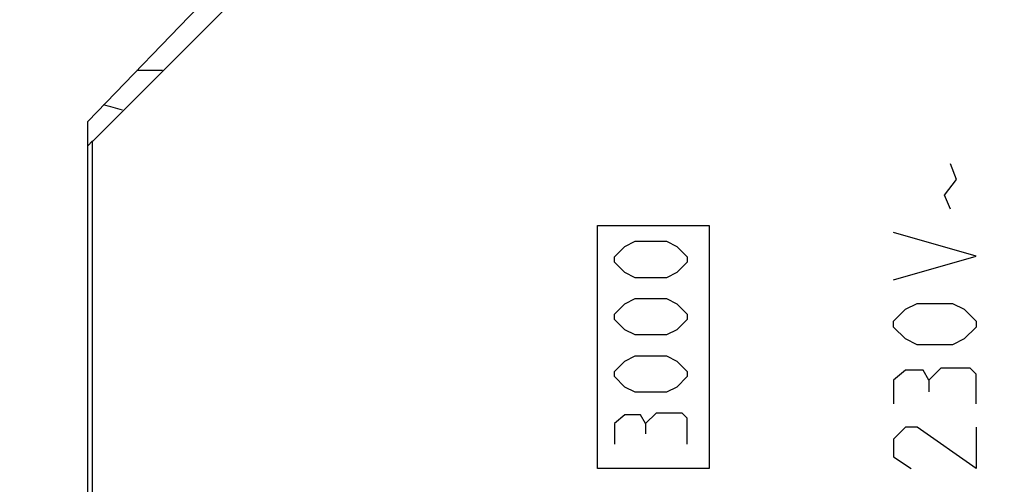
# Model space of a CAD drawing. Units: millimetres. Extents: x -64 to 64, y -24 to 50.
# Drawn here: x -53 to -33, y -3 to 6 of the extents above; entities that cross this region are included whole.
import ezdxf

# ---------------------------------------------------------------- set-up
doc = ezdxf.new("R2010")
doc.units = ezdxf.units.MM
doc.header["$LTSCALE"] = 16.335
doc.layers.get('0').update_dxf_attribs({"linetype": 'CONTINUOUS'})
for name, color, linetype in [('ASSI', 7, 'CONTINUOUS'), ('CURVE', 7, 'CONTINUOUS'), ('GUSCI_ESTERNI', 7, 'CONTINUOUS'), ('RACCORDO', 7, 'CONTINUOUS')]:
    doc.layers.add(name, color=color, linetype=linetype)
doc.styles.get("Standard").update_dxf_attribs({"font": 'txt', "width": 0.8})
doc.dimstyles.new('DIMSTYLE_1', dxfattribs={"dimtxt": 3, "dimasz": 3, "dimexe": 1.5, "dimexo": 0.5, "dimgap": 0.75, "dimtad": 1, "dimdec": 1, "dimtxsty": 'STANDARD', "dimblk": '_FILLED', "dimblk1": '_FILLED', "dimblk2": '_FILLED', "dimcen": 0.09, "dimazin": 2, "dimtfac": 1, "dimtofl": 0, "dimtmove": 0, "dimatfit": 3, "dimldrblk": '_FILLED', "dimfxl": 1, "dimtolj": 1, "dimarcsym": 0})
doc.dimstyles.new('DIMSTYLE_2', dxfattribs={"dimtxt": 3, "dimasz": 3, "dimexe": 1.5, "dimexo": 0.5, "dimgap": 0.75, "dimtad": 1, "dimtxsty": 'STANDARD', "dimblk": '_FILLED', "dimblk1": '_FILLED', "dimblk2": '_FILLED', "dimcen": 0.09, "dimazin": 2, "dimtfac": 1, "dimtofl": 0, "dimtmove": 0, "dimatfit": 3, "dimldrblk": '_FILLED', "dimfxl": 1, "dimtolj": 1, "dimarcsym": 0})

# ---------------------------------------------------------------- blocks, each defined once
blk = doc.blocks.new('_FILLED')
at = {"color": 0, "linetype": 'BYBLOCK'}
blk.add_solid([(0, 0), (-1, 0.3167), (-1, -0.3167)], dxfattribs=at)
blk = doc.blocks.new('*D0')
at = {"color": 7, "linetype": 'CONTINUOUS'}
for p, q in [((-63.666, 8.539), (-63.666, 47.499)), ((-7.316, 3.745), (-7.316, 47.499)), ((-63.666, 45.999), (-35.491, 45.999)), ((-7.316, 45.999), (-35.491, 45.999))]:
    blk.add_line(p, q, dxfattribs=at)
at = {"color": 7, "linetype": 'CONTINUOUS', "xscale": 3, "yscale": 3, "zscale": 3, "rotation": 180}
blk.add_blockref('_FILLED', (-63.666, 45.999), dxfattribs=at)
at = {"color": 7, "linetype": 'CONTINUOUS', "xscale": 3, "yscale": 3, "zscale": 3}
blk.add_blockref('_FILLED', (-7.316, 45.999), dxfattribs=at)
blk = doc.blocks.new('*D1')
at = {"color": 7, "linetype": 'CONTINUOUS'}
for p, q in [((-46.016, 24.986), (-46.016, 36.363)), ((-7.316, 3.745), (-7.316, 36.363)), ((-46.016, 34.863), (-26.666, 34.863)), ((-7.316, 34.863), (-26.666, 34.863))]:
    blk.add_line(p, q, dxfattribs=at)
at = {"color": 7, "linetype": 'CONTINUOUS', "xscale": 3, "yscale": 3, "zscale": 3, "rotation": 180}
blk.add_blockref('_FILLED', (-46.016, 34.863), dxfattribs=at)
at = {"color": 7, "linetype": 'CONTINUOUS', "xscale": 3, "yscale": 3, "zscale": 3}
blk.add_blockref('_FILLED', (-7.316, 34.863), dxfattribs=at)

msp = doc.modelspace()

# ---------------------------------------------------------------- linework, layer by layer
at = {"color": 7, "linetype": 'CONTINUOUS'}
for p, q in [((-51.816, 4.388), (-44.716, 11.741)), ((-50.279, 5.435), (-50.805, 5.435)), ((-51.816, -3.907), (-51.816, 4.388))]:
    msp.add_line(p, q, dxfattribs=at)
at = {"layer": 'ASSI', "color": 7, "linetype": 'CONTINUOUS'}
for p, q in [((-51.816, 4.388), (-44.716, 11.741)), ((-51.716, 3.974), (-44.516, 11.174)), ((-51.816, -3.907), (-51.816, 4.388)), ((-51.816, 3.886), (-51.716, 3.986)), ((-51.716, -3.493), (-51.716, 3.974))]:
    msp.add_line(p, q, dxfattribs=at)
at = {"layer": 'CURVE', "color": 250, "linetype": 'CONTINUOUS'}
for p, q in [((-33.92, 3.191), (-34.042, 3.514)), ((-34.163, 2.867), (-33.92, 3.191)), ((-34.042, 2.583), (-34.163, 2.867)), ((-41.316, -2.759), (-41.316, 2.241)), ((-41.316, 2.241), (-39.016, 2.241)), ((-39.016, 2.241), (-39.016, -2.759)), ((-33.516, 1.612), (-35.216, 2.098)), ((-40.751, 1.812), (-40.537, 1.919)), ((-40.537, 1.919), (-39.894, 1.919)), ((-39.894, 1.919), (-39.68, 1.812)), ((-40.966, 1.598), (-40.751, 1.812)), ((-39.68, 1.812), (-39.466, 1.598)), ((-40.966, 1.491), (-40.966, 1.598)), ((-40.751, 1.276), (-40.966, 1.491)), ((-39.466, 1.491), (-39.68, 1.276)), ((-39.466, 1.598), (-39.466, 1.491)), ((-35.216, 1.126), (-33.516, 1.612)), ((-40.537, 1.169), (-40.751, 1.276)), ((-39.68, 1.276), (-39.894, 1.169)), ((-39.894, 1.169), (-40.537, 1.169)), ((-40.966, 0.419), (-40.751, 0.633)), ((-40.751, 0.633), (-40.537, 0.741)), ((-40.537, 0.741), (-39.894, 0.741)), ((-39.894, 0.741), (-39.68, 0.633)), ((-39.68, 0.633), (-39.466, 0.419)), ((-34.973, 0.519), (-34.73, 0.641)), ((-34.73, 0.641), (-34.001, 0.641)), ((-34.001, 0.641), (-33.758, 0.519)), ((-40.966, 0.312), (-40.966, 0.419)), ((-39.466, 0.419), (-39.466, 0.312)), ((-35.216, 0.276), (-34.973, 0.519)), ((-33.758, 0.519), (-33.516, 0.276)), ((-40.751, 0.098), (-40.966, 0.312)), ((-39.466, 0.312), (-39.68, 0.098)), ((-35.216, 0.155), (-35.216, 0.276)), ((-33.516, 0.276), (-33.516, 0.155)), ((-40.537, -0.009), (-40.751, 0.098)), ((-39.68, 0.098), (-39.894, -0.009)), ((-34.973, -0.088), (-35.216, 0.155)), ((-33.516, 0.155), (-33.758, -0.088)), ((-39.894, -0.009), (-40.537, -0.009)), ((-34.73, -0.209), (-34.973, -0.088)), ((-33.758, -0.088), (-34.001, -0.209)), ((-34.001, -0.209), (-34.73, -0.209)), ((-40.966, -0.759), (-40.751, -0.545)), ((-40.751, -0.545), (-40.537, -0.438)), ((-40.537, -0.438), (-39.894, -0.438)), ((-39.894, -0.438), (-39.68, -0.545)), ((-39.68, -0.545), (-39.466, -0.759)), ((-40.966, -0.867), (-40.966, -0.759)), ((-39.466, -0.759), (-39.466, -0.867)), ((-34.973, -0.736), (-35.216, -0.938)), ((-34.608, -0.736), (-34.973, -0.736)), ((-34.487, -0.938), (-34.608, -0.736)), ((-34.244, -0.695), (-34.487, -0.938)), ((-33.637, -0.695), (-34.244, -0.695)), ((-33.516, -0.817), (-33.637, -0.695)), ((-40.751, -1.081), (-40.966, -0.867)), ((-39.466, -0.867), (-39.68, -1.081)), ((-35.216, -0.938), (-35.216, -1.424)), ((-34.487, -0.938), (-34.487, -1.181)), ((-33.516, -1.424), (-33.516, -0.817)), ((-40.537, -1.188), (-40.751, -1.081)), ((-39.894, -1.188), (-40.537, -1.188)), ((-39.68, -1.081), (-39.894, -1.188)), ((-40.108, -1.617), (-40.323, -1.831)), ((-39.573, -1.617), (-40.108, -1.617)), ((-39.466, -1.724), (-39.573, -1.617)), ((-40.751, -1.652), (-40.966, -1.831)), ((-40.43, -1.652), (-40.751, -1.652)), ((-40.323, -1.831), (-40.43, -1.652)), ((-39.466, -2.259), (-39.466, -1.724)), ((-40.966, -1.831), (-40.966, -2.259)), ((-40.323, -1.831), (-40.323, -2.045)), ((-34.973, -1.909), (-35.216, -2.152)), ((-34.73, -1.909), (-34.973, -1.909)), ((-33.516, -2.759), (-34.73, -1.909)), ((-33.516, -1.909), (-33.516, -2.759)), ((-35.216, -2.152), (-35.216, -2.517)), ((-35.216, -2.517), (-34.851, -2.759)), ((-39.016, -2.759), (-41.316, -2.759))]:
    msp.add_line(p, q, dxfattribs=at)
at = {"layer": 'GUSCI_ESTERNI', "color": 7, "linetype": 'CONTINUOUS'}
for p, q in [((-51.716, 3.974), (-44.516, 11.174)), ((-51.816, 3.886), (-51.716, 3.986)), ((-51.716, -3.493), (-51.716, 3.974))]:
    msp.add_line(p, q, dxfattribs=at)
at = {"layer": 'RACCORDO', "color": 250, "linetype": 'CONTINUOUS'}
msp.add_arc((-52.516, 0.241), 4.6, 72.051, 77.1352, dxfattribs=at)

# ---------------------------------------------------------------- dimensions: what is measured, and where the dimension line sits
at = {"color": 7, "linetype": 'CONTINUOUS'}
dim = msp.add_linear_dim(base=(-63.6655, 45.9989), p1=(-7.3156, 3.2445), p2=(-63.6655, 8.0393), angle=180, dimstyle='DIMSTYLE_1', dxfattribs=at)
dim.commit()
dim.dimension.update_dxf_attribs({"geometry": '*D0', "text_midpoint": (-38.7077, 45.9989), "dimtype": 160})
dim = msp.add_linear_dim(base=(-7.316, 34.863), p1=(-46.016, 24.486), p2=(-7.316, 3.245), dimstyle='DIMSTYLE_2', dxfattribs=at)
dim.commit()
dim.dimension.update_dxf_attribs({"geometry": '*D1', "text_midpoint": (-30.7, 34.863), "dimtype": 160})

doc.saveas('drawing.dxf')
